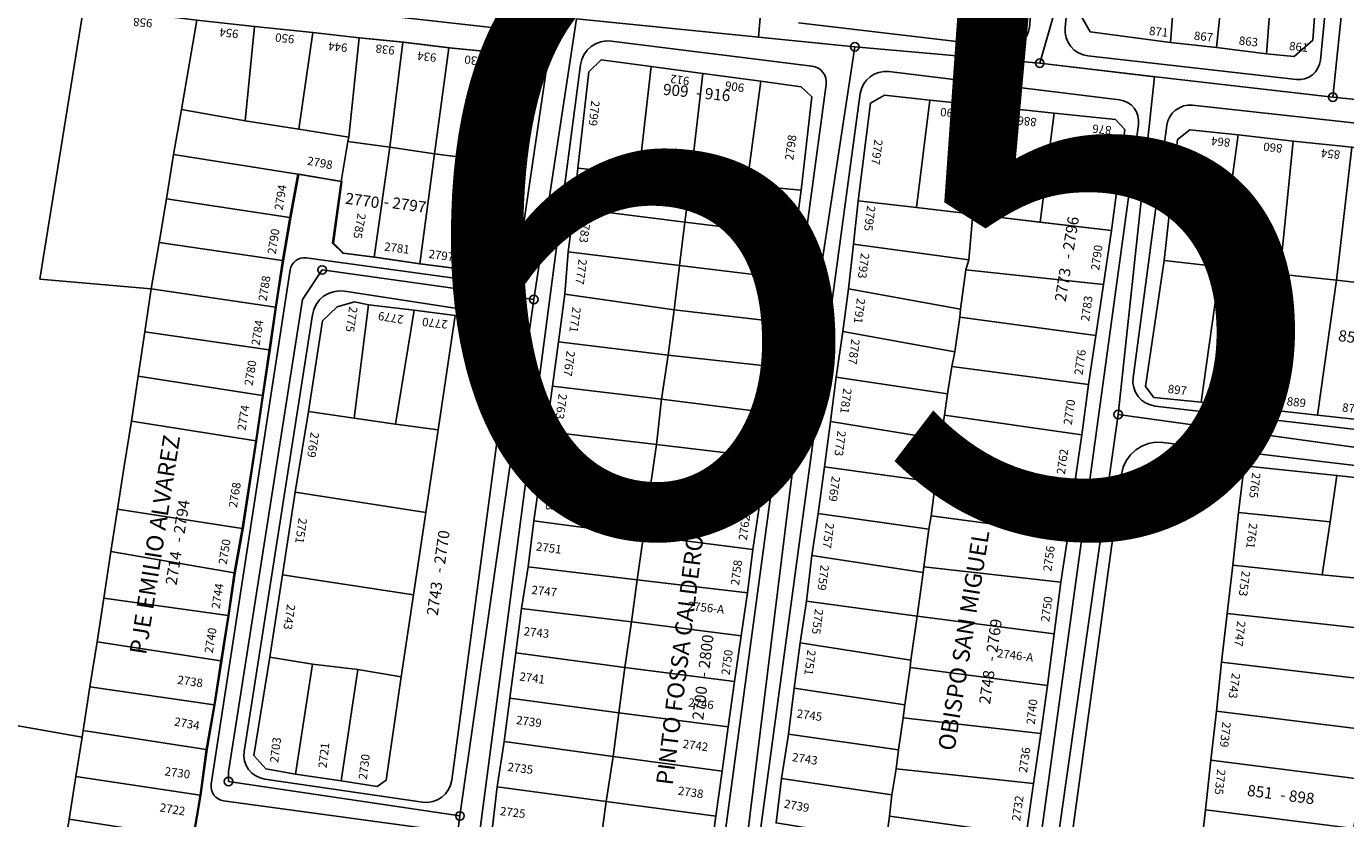
# Model space of a CAD drawing. Extents: x 344203 to 351545, y 6299200 to 6307966.
# Drawn here: x 346537 to 346772, y 6303009 to 6303150 of the extents above; entities that cross this region are included whole.
import ezdxf

# ---------------------------------------------------------------- set-up
doc = ezdxf.new("R2010")
doc.units = 0
doc.header["$MEASUREMENT"] = 0
doc.layers.get('0').update_dxf_attribs({"linetype": 'CONTINUOUS'})
for name, color, linetype in [('1010', 7, 'CONTINUOUS'), ('1400', 7, 'CONTINUOUS'), ('1500', 7, 'CONTINUOUS'), ('2000', 7, 'CONTINUOUS'), ('2510', 7, 'CONTINUOUS'), ('LIMITE_PREDIAL', 7, 'CONTINUOUS')]:
    doc.layers.add(name, color=color, linetype=linetype)

msp = doc.modelspace()

# ---------------------------------------------------------------- linework, layer by layer
at = {"color": 10}
for points in [[(346684.35, 6303146.39), (346667.2, 6303148.12), (346678.4, 6303279.38), (346701.45, 6303306.07)], [(346717.23, 6303143.47), (346719.65, 6303151.97), (346728.15, 6303255.11), (346742.71, 6303272.1)], [(346769.41, 6303137.41), (346777.9, 6303219.31), (346787.61, 6303229.02)], [(346634.81, 6303151.38), (346627.2, 6303101.37)], [(346634.81, 6303151.38), (346684.35, 6303146.39)], [(346653.05, 6302950.24), (346658.31, 6302949.76), (346674.95, 6303084.8), (346684.35, 6303146.39)], [(346684.35, 6303146.39), (346717.23, 6303143.47)], [(346717.23, 6303143.47), (346739.45, 6303140.84), (346769.41, 6303137.41)], [(346731.21, 6303080.89), (346737.63, 6303141.06), (346717.23, 6303143.47)], [(346769.41, 6303137.41), (346900.46, 6303124.06)], [(346589.53, 6303106.63), (346586.02, 6303101.37), (346572.88, 6303017.26), (346572.88, 6303015.51)], [(346627.2, 6303101.37), (346589.53, 6303106.63)], [(346627.2, 6303101.37), (346614.06, 6303009.38)], [(346731.21, 6303080.89), (346719.76, 6303000.12)], [(346811.21, 6303069.79), (346731.21, 6303080.89)], [(346572.88, 6303015.51), (346614.06, 6303009.38)], [(346614.06, 6303009.38), (346607.49, 6302956.81)]]:
    msp.add_lwpolyline(points, dxfattribs=at)
at = {"layer": '1400', "color": 2}
for points in [[(346740.5, 6303147.15), (346726.2, 6303149.05), (346724.5, 6303152.05), (346726.3, 6303173.85), (346726.9, 6303181.95), (346727.8, 6303190.45), (346728.2, 6303198.55), (346729.1, 6303207.55), (346729.7, 6303215.25), (346730.3, 6303223.95), (346731, 6303232.05), (346731.8, 6303241.55), (346732.7, 6303252.15), (346739.6, 6303260.75), (346741.8, 6303260.65), (346747.4, 6303255.65), (346753.3, 6303250.45), (346760.4, 6303244.15), (346765.7, 6303239.45), (346772, 6303233.85)], [(346777, 6303226.05), (346771.6, 6303220.05), (346771.4, 6303219.05), (346771, 6303211.25), (346770.2, 6303202.85), (346769.5, 6303194.25), (346768.9, 6303185.85), (346768.2, 6303177.65), (346767.4, 6303169.15), (346765.8, 6303147.55), (346762.5, 6303144.65), (346757.6, 6303145.15), (346748.7, 6303146.25), (346740.5, 6303147.15)], [(346414.9, 6303168.6), (346424.7, 6303167.6), (346434.7, 6303166.4), (346441.7, 6303165.7), (346456.8, 6303164), (346519.8, 6303152.3), (346520.7, 6303156.7), (346547.1, 6303153.6), (346567.2, 6303151.1), (346577.5, 6303150), (346587.9, 6303148.9), (346596.1, 6303148)], [(346596.25, 6303148), (346604.05, 6303147.2), (346612.25, 6303146.2), (346620.05, 6303145.4), (346626.15, 6303144.8), (346627.65, 6303143.8), (346625.45, 6303125.3), (346622.65, 6303107.5), (346620.75, 6303105.8), (346614.95, 6303106.7), (346607.05, 6303107.7), (346598.95, 6303108.9), (346593.35, 6303109.6), (346591.55, 6303111.4), (346593.05, 6303122.4), (346585.35, 6303123.7), (346583.95, 6303116), (346582.65, 6303108.3), (346581.35, 6303100), (346580.25, 6303092.4), (346579.05, 6303084.3), (346577.85, 6303076.2), (346575.45, 6303060.6), (346574.05, 6303052.7), (346572.95, 6303045.1), (346571.65, 6303037), (346570.45, 6303029.2), (346569.05, 6303021.2), (346567.95, 6303013.1), (346566.65, 6303005.4)], [(346639.2, 6303144.05), (346637, 6303141.95), (346635, 6303124.75), (346634.3, 6303117.65), (346633.3, 6303109.85), (346632.7, 6303102.35), (346631.6, 6303093.85), (346630.5, 6303085.95), (346629.4, 6303077.85), (346628.4, 6303070.35), (346627.2, 6303061.95), (346626.2, 6303053.75), (346625, 6303046.35), (346624, 6303038.45), (346622.9, 6303030.35), (346621.9, 6303022.65), (346620.7, 6303014.55), (346619.7, 6303006.45)], [(346658.5, 6303001.65), (346659.6, 6303009.35), (346660.7, 6303017.35), (346661.8, 6303025.25), (346662.9, 6303033.35), (346664.1, 6303041.45), (346665.2, 6303049.15), (346666.2, 6303056.85), (346667.4, 6303065.15), (346668.5, 6303073.25), (346669.6, 6303081.15), (346670.6, 6303089.35), (346671.6, 6303097.25), (346672.7, 6303105.05), (346673.7, 6303112.75), (346674.8, 6303120.85), (346676.7, 6303137.45), (346674.8, 6303139.25), (346667.6, 6303140.25), (346657.3, 6303141.65), (346648.1, 6303142.85), (346639.2, 6303144.05)], [(346689.6, 6303137.75), (346687.1, 6303136.35), (346684.9, 6303118.95), (346684.1, 6303111.25), (346683.2, 6303103.25), (346682.2, 6303095.65), (346681, 6303087.55), (346680, 6303079.65), (346678.9, 6303071.55), (346677.8, 6303063.25), (346676.7, 6303055.75), (346675.7, 6303047.65), (346674.6, 6303040.25), (346673.5, 6303032.15), (346672.5, 6303023.95), (346671.3, 6303016.05), (346670.3, 6303008.15)], [(346714.8, 6303005.95), (346716.1, 6303015.15), (346717.4, 6303024.05), (346718.6, 6303032.65), (346719.8, 6303041.85), (346721, 6303051.05), (346722.3, 6303059.55), (346723.4, 6303068.35), (346724.7, 6303077.25), (346725.9, 6303086.25), (346727.2, 6303094.95), (346728.6, 6303104.05), (346730, 6303113.65), (346732.4, 6303131.65), (346730.7, 6303133.45), (346719.8, 6303134.55), (346707.5, 6303135.85), (346697.7, 6303136.85), (346689.6, 6303137.75)], [(346772.75, 6303128.5), (346762.35, 6303129.6), (346752.55, 6303130.7), (346743.95, 6303131.6), (346741.75, 6303129.9), (346739.35, 6303108.3), (346736.05, 6303085.9), (346737.55, 6303083.9), (346745.95, 6303083.1), (346756.65, 6303081.9), (346766.65, 6303080.8), (346776.45, 6303079.7)], [(346579.5, 6303017.75), (346577.4, 6303020.15), (346580.2, 6303037.65), (346582.5, 6303052.35), (346584.7, 6303067.05), (346587.1, 6303081.45), (346589.6, 6303097.55), (346592.2, 6303100.05), (346595.3, 6303100.95), (346597.8, 6303100.45), (346605.9, 6303099.45), (346613.2, 6303098.55), (346610.2, 6303078.15), (346608, 6303063.45), (346605.8, 6303048.75), (346603.6, 6303034.15), (346600.9, 6303015.75), (346599.3, 6303014.65), (346592.9, 6303015.65), (346584.8, 6303016.85), (346579.5, 6303017.75)], [(346804.7, 6303057.55), (346805.5, 6303066.35), (346780.9, 6303068.85), (346770.1, 6303070.05), (346753.6, 6303071.75), (346752.6, 6303063.45), (346751.6, 6303054.05), (346750.6, 6303045.45), (346749.6, 6303036.75), (346748.7, 6303028.05), (346747.7, 6303019.35), (346746.7, 6303010.45), (346745.8, 6303002.05), (346746.9, 6303001.35), (346772.1, 6302997.95), (346796.7, 6302994.95), (346799.1, 6302996.65), (346799.7, 6303003.85), (346800.5, 6303012.55), (346801.3, 6303021.55), (346802.2, 6303030.55), (346803.1, 6303039.65), (346803.9, 6303048.45), (346804.7, 6303057.55)]]:
    msp.add_lwpolyline(points, dxfattribs=at)
at = {"layer": '1500'}
for centre in [(346684.34, 6303146.39), (346717.22, 6303143.47), (346769.4, 6303137.41), (346589.52, 6303106.63), (346627.19, 6303101.37), (346731.2, 6303080.89), (346572.87, 6303015.51), (346614.05, 6303009.38)]:
    msp.add_circle(centre, 0.759, dxfattribs=at)
at = {"layer": '2000', "color": 1}
for points in [[(346724.97, 6303255.26), (346715.4, 6303149.85), (346715.25, 6303149.08), (346714.95, 6303148.35), (346714.52, 6303147.7), (346713.96, 6303147.15), (346713.3, 6303146.72), (346712.58, 6303146.43), (346711.8, 6303146.29), (346711.02, 6303146.3), (346674.31, 6303150.67)], [(346774.16, 6303216.06), (346767.17, 6303144), (346767.02, 6303143.26), (346766.73, 6303142.55), (346766.3, 6303141.92), (346765.76, 6303141.38), (346765.12, 6303140.96), (346764.41, 6303140.68), (346763.66, 6303140.54), (346762.9, 6303140.55), (346725.8, 6303144.75), (346724.93, 6303144.93), (346724.12, 6303145.28), (346723.38, 6303145.78), (346722.76, 6303146.41), (346722.27, 6303147.15), (346721.93, 6303147.97), (346721.76, 6303148.84), (346721.76, 6303149.73), (346731.37, 6303252.76)], [(346326.76, 6303182.65), (346626.58, 6303149.07), (346627.3, 6303148.91), (346627.97, 6303148.62), (346628.57, 6303148.2), (346629.08, 6303147.67), (346629.46, 6303147.04), (346629.72, 6303146.36), (346629.83, 6303145.63), (346629.8, 6303144.9), (346624.2, 6303106.6), (346624.06, 6303106.04), (346623.81, 6303105.51), (346623.47, 6303105.04), (346623.04, 6303104.65), (346622.54, 6303104.35), (346622, 6303104.15), (346621.43, 6303104.06), (346620.84, 6303104.08), (346586.7, 6303108.8), (346586.21, 6303108.82), (346585.72, 6303108.74), (346585.25, 6303108.57), (346584.83, 6303108.32), (346584.46, 6303107.99), (346584.17, 6303107.59), (346583.95, 6303107.14), (346583.83, 6303106.66)], [(346635.5, 6303143.15), (346635.72, 6303144.09), (346636.11, 6303144.97), (346636.68, 6303145.76), (346637.38, 6303146.42), (346638.19, 6303146.93), (346639.1, 6303147.27), (346640.05, 6303147.44), (346641.01, 6303147.41), (346676.7, 6303142.95), (346677.26, 6303142.82), (346677.79, 6303142.59), (346678.26, 6303142.25), (346678.65, 6303141.83), (346678.96, 6303141.35), (346679.16, 6303140.81), (346679.25, 6303140.24), (346679.23, 6303139.66), (346654.65, 6302957.57)], [(346612.04, 6302964.15), (346635.5, 6303143.15)], [(346661.04, 6302958.63), (346685.3, 6303138.05), (346685.5, 6303138.91), (346685.87, 6303139.72), (346686.39, 6303140.44), (346687.03, 6303141.05), (346687.78, 6303141.52), (346688.61, 6303141.83), (346689.48, 6303141.98), (346690.37, 6303141.96), (346731.4, 6303136.95), (346732.15, 6303136.78), (346732.86, 6303136.47), (346733.49, 6303136.02), (346734.02, 6303135.46), (346734.42, 6303134.8), (346734.7, 6303134.08), (346734.82, 6303133.32), (346734.79, 6303132.55), (346709.9, 6302950.59)], [(346807.25, 6303074.3), (346737.75, 6303082.4), (346736.89, 6303082.59), (346736.08, 6303082.94), (346735.35, 6303083.45), (346734.74, 6303084.09), (346734.27, 6303084.84), (346733.96, 6303085.67), (346733.81, 6303086.54), (346733.84, 6303087.43), (346739.85, 6303132.4), (346740.03, 6303133.18), (346740.36, 6303133.91), (346740.82, 6303134.56), (346741.4, 6303135.11), (346742.08, 6303135.54), (346742.82, 6303135.84), (346743.61, 6303135.98), (346744.41, 6303135.97), (346868.05, 6303122.4)], [(346583.83, 6303106.66), (346569.8, 6303015.05), (346569.77, 6303014.54), (346569.85, 6303014.03), (346570.02, 6303013.55), (346570.28, 6303013.11), (346570.63, 6303012.74), (346571.04, 6303012.43), (346571.5, 6303012.22), (346572, 6303012.1), (346608.6, 6303007.1)], [(346579.3, 6303015.95), (346578.47, 6303016.16), (346577.7, 6303016.52), (346577.02, 6303017.03), (346576.45, 6303017.66), (346576.01, 6303018.39), (346575.73, 6303019.2), (346575.61, 6303020.04), (346575.66, 6303020.89), (346587.8, 6303098.67), (346588.04, 6303099.62), (346588.47, 6303100.5), (346589.06, 6303101.29), (346589.79, 6303101.94), (346590.63, 6303102.44), (346591.55, 6303102.76), (346592.52, 6303102.9), (346593.5, 6303102.85), (346621.7, 6303098.55), (346622.06, 6303098.46), (346622.4, 6303098.3), (346622.71, 6303098.07), (346622.96, 6303097.8), (346623.15, 6303097.48), (346623.28, 6303097.12), (346623.34, 6303096.75), (346623.33, 6303096.38), (346612.6, 6303015.77), (346612.39, 6303014.89), (346612.01, 6303014.07), (346611.48, 6303013.34), (346610.82, 6303012.73), (346610.05, 6303012.26), (346609.2, 6303011.95), (346608.3, 6303011.81), (346607.4, 6303011.85), (346579.3, 6303015.95)], [(346795.65, 6302992.52), (346727.6, 6303001.55), (346726.61, 6303001.78), (346725.69, 6303002.2), (346724.87, 6303002.8), (346724.17, 6303003.54), (346723.64, 6303004.4), (346723.29, 6303005.35), (346723.13, 6303006.36), (346723.17, 6303007.37), (346731.8, 6303070.25), (346732.1, 6303071.5), (346732.63, 6303072.66), (346733.37, 6303073.7), (346734.31, 6303074.58), (346735.39, 6303075.26), (346736.58, 6303075.72), (346737.85, 6303075.94), (346739.12, 6303075.91), (346805.6, 6303067.95)]]:
    msp.add_lwpolyline(points, dxfattribs=at)
at = {"layer": 'LIMITE_PREDIAL', "color": 4}
for points in [[(346742.4, 6303171.95), (346740.5, 6303147.15), (346726.2, 6303149.05), (346724.5, 6303152.05), (346726.3, 6303173.85), (346742.4, 6303171.95)], [(346742.4, 6303171.95), (346747.1, 6303171.45), (346751.3, 6303170.95), (346748.7, 6303146.25), (346740.5, 6303147.15), (346742.4, 6303171.95)], [(346751.3, 6303170.95), (346759.5, 6303170.05), (346757.6, 6303145.15), (346748.7, 6303146.25), (346751.3, 6303170.95)], [(346759.5, 6303170.05), (346767.4, 6303169.15), (346765.8, 6303147.55), (346762.5, 6303144.65), (346757.6, 6303145.15), (346759.5, 6303170.05)], [(346521.6, 6303027.9), (346546.8, 6303023.4), (346547, 6303024.6), (346548.2, 6303032.4), (346549.5, 6303040.4), (346550.7, 6303048.2), (346551.9, 6303056.5), (346553.1, 6303064), (346554.3, 6303071.7), (346555.6, 6303079.7), (346556.8, 6303087.7), (346558, 6303095.6), (346559.1, 6303103.3), (346539.3, 6303105), (346547.1, 6303153.6)], [(346567.2, 6303151.1), (346564.5, 6303135.2), (346563.1, 6303127.2), (346561.8, 6303119.3), (346560.5, 6303111.5), (346559.1, 6303103.3), (346539.3, 6303105), (346547.1, 6303153.6), (346567.2, 6303151.1)], [(346564.5, 6303135.2), (346575.8, 6303133.2), (346577.5, 6303150), (346567.2, 6303151.1), (346564.5, 6303135.2)], [(346575.8, 6303133.2), (346585.4, 6303131.7), (346587.9, 6303148.9), (346577.5, 6303150), (346575.8, 6303133.2)], [(346585.4, 6303131.7), (346594.3, 6303130.3), (346596.1, 6303148), (346587.9, 6303148.9), (346585.4, 6303131.7)], [(346596.1, 6303148), (346594.3, 6303130.3), (346594.1, 6303129.5), (346601.6, 6303128.5), (346603.9, 6303147.2), (346596.1, 6303148)], [(346601.6, 6303128.5), (346609.5, 6303127.3), (346612.1, 6303146.2), (346603.9, 6303147.2), (346601.6, 6303128.5)], [(346612.1, 6303146.2), (346609.5, 6303127.3), (346617.4, 6303126.3), (346619.9, 6303145.4), (346612.1, 6303146.2)], [(346617.4, 6303126.3), (346625.3, 6303125.3), (346627.5, 6303143.8), (346626, 6303144.8), (346619.9, 6303145.4), (346617.4, 6303126.3)], [(346645.9, 6303123.65), (346648.1, 6303142.85), (346639.2, 6303144.05), (346637, 6303141.95), (346635, 6303124.75), (346645.9, 6303123.65)], [(346655.1, 6303122.75), (346645.9, 6303123.65), (346648.1, 6303142.85), (346657.3, 6303141.65), (346655.1, 6303122.75)], [(346665.1, 6303121.75), (346655.1, 6303122.75), (346657.3, 6303141.65), (346667.6, 6303140.25), (346665.1, 6303121.75)], [(346665.1, 6303121.75), (346674.8, 6303120.85), (346676.7, 6303137.45), (346674.8, 6303139.25), (346667.6, 6303140.25), (346665.1, 6303121.75)], [(346695.3, 6303117.75), (346697.7, 6303136.85), (346689.6, 6303137.75), (346687.1, 6303136.35), (346684.9, 6303118.95), (346695.3, 6303117.75)], [(346695.3, 6303117.75), (346705.3, 6303116.55), (346707.5, 6303135.85), (346697.7, 6303136.85), (346695.3, 6303117.75)], [(346705.3, 6303116.55), (346707.5, 6303135.85), (346719.8, 6303134.55), (346717.3, 6303115.15), (346705.3, 6303116.55)], [(346592.9, 6303122.4), (346594.1, 6303129.5), (346594.3, 6303130.3), (346585.4, 6303131.7), (346575.8, 6303133.2), (346564.5, 6303135.2), (346563.1, 6303127.2), (346585.2, 6303123.7), (346592.9, 6303122.4)], [(346717.3, 6303115.15), (346730, 6303113.65), (346732.4, 6303131.65), (346730.7, 6303133.45), (346719.8, 6303134.55), (346717.3, 6303115.15)], [(346749.35, 6303107.2), (346739.35, 6303108.3), (346741.75, 6303129.9), (346743.95, 6303131.6), (346752.55, 6303130.7), (346749.35, 6303107.2)], [(346601.6, 6303128.5), (346594.1, 6303129.5), (346592.9, 6303122.4), (346591.4, 6303111.4), (346593.2, 6303109.6), (346598.8, 6303108.9), (346601.6, 6303128.5)], [(346759.95, 6303105.9), (346749.35, 6303107.2), (346752.55, 6303130.7), (346762.35, 6303129.6), (346759.95, 6303105.9)], [(346770.05, 6303104.8), (346759.95, 6303105.9), (346762.35, 6303129.6), (346772.75, 6303128.5), (346770.05, 6303104.8)], [(346585.2, 6303123.7), (346563.1, 6303127.2), (346561.8, 6303119.3), (346583.8, 6303116), (346585.2, 6303123.7)], [(346609.5, 6303127.3), (346601.6, 6303128.5), (346598.8, 6303108.9), (346606.9, 6303107.7), (346609.5, 6303127.3)], [(346617.4, 6303126.3), (346609.5, 6303127.3), (346606.9, 6303107.7), (346614.8, 6303106.7), (346617.4, 6303126.3)], [(346779.85, 6303103.7), (346770.05, 6303104.8), (346772.75, 6303128.5), (346782.35, 6303127.3), (346779.85, 6303103.7)], [(346617.4, 6303126.3), (346625.3, 6303125.3), (346622.5, 6303107.5), (346620.6, 6303105.8), (346614.8, 6303106.7), (346617.4, 6303126.3)], [(346654.1, 6303115.15), (346655.1, 6303122.75), (346645.9, 6303123.65), (346635, 6303124.75), (346634.3, 6303117.65), (346654.1, 6303115.15)], [(346654.1, 6303115.15), (346655.1, 6303122.75), (346665.1, 6303121.75), (346674.8, 6303120.85), (346673.7, 6303112.75), (346654.1, 6303115.15)], [(346561.8, 6303119.3), (346560.5, 6303111.5), (346582.5, 6303108.3), (346583.8, 6303116), (346561.8, 6303119.3)], [(346654.1, 6303115.15), (346653.1, 6303107.45), (346633.3, 6303109.85), (346634.3, 6303117.65), (346654.1, 6303115.15)], [(346695.3, 6303117.75), (346705.3, 6303116.55), (346704.6, 6303108.45), (346684.1, 6303111.25), (346684.9, 6303118.95), (346695.3, 6303117.75)], [(346653.1, 6303107.45), (346654.1, 6303115.15), (346673.7, 6303112.75), (346672.7, 6303105.05), (346653.1, 6303107.45)], [(346730, 6303113.65), (346717.2, 6303115.15), (346705.3, 6303116.55), (346704.6, 6303108.45), (346704.1, 6303106.65), (346728.6, 6303104.05), (346730, 6303113.65)], [(346560.5, 6303111.5), (346559.1, 6303103.3), (346581.2, 6303100), (346582.5, 6303108.3), (346560.5, 6303111.5)], [(346704.6, 6303108.45), (346704.1, 6303106.65), (346703.1, 6303099.65), (346683.2, 6303103.25), (346684.1, 6303111.25), (346704.6, 6303108.45)], [(346653.1, 6303107.45), (346652.2, 6303099.55), (346632.7, 6303102.35), (346633.3, 6303109.85), (346653.1, 6303107.45)], [(346749.35, 6303107.2), (346739.35, 6303108.3), (346736.05, 6303085.9), (346737.55, 6303083.9), (346745.95, 6303083.1), (346749.35, 6303107.2)], [(346652.2, 6303099.55), (346653.1, 6303107.45), (346672.7, 6303105.05), (346671.6, 6303097.25), (346652.2, 6303099.55)], [(346728.6, 6303104.05), (346704.1, 6303106.65), (346703.1, 6303099.65), (346703, 6303098.25), (346727.2, 6303094.95), (346728.6, 6303104.05)], [(346759.95, 6303105.9), (346749.35, 6303107.2), (346745.95, 6303083.1), (346756.65, 6303081.9), (346759.95, 6303105.9)], [(346770.05, 6303104.8), (346759.95, 6303105.9), (346756.65, 6303081.9), (346766.65, 6303080.8), (346770.05, 6303104.8)], [(346559.1, 6303103.3), (346558, 6303095.6), (346580.1, 6303092.4), (346581.2, 6303100), (346559.1, 6303103.3)], [(346703.1, 6303099.65), (346703, 6303098.25), (346702.1, 6303092.05), (346682.2, 6303095.65), (346683.2, 6303103.25), (346703.1, 6303099.65)], [(346779.85, 6303103.7), (346770.05, 6303104.8), (346766.65, 6303080.8), (346776.45, 6303079.7), (346779.85, 6303103.7)], [(346595.2, 6303080.25), (346597.8, 6303100.45), (346595.3, 6303100.95), (346592.2, 6303100.05), (346589.6, 6303097.55), (346587.1, 6303081.45), (346595.2, 6303080.25)], [(346652.2, 6303099.55), (346651.1, 6303091.45), (346631.6, 6303093.85), (346632.7, 6303102.35), (346652.2, 6303099.55)], [(346595.2, 6303080.25), (346602.6, 6303079.15), (346605.9, 6303099.45), (346597.8, 6303100.45), (346595.2, 6303080.25)], [(346602.6, 6303079.15), (346610.2, 6303078.15), (346613.2, 6303098.55), (346605.9, 6303099.45), (346602.6, 6303079.15)], [(346651.1, 6303091.45), (346652.2, 6303099.55), (346671.6, 6303097.25), (346670.6, 6303089.35), (346651.1, 6303091.45)], [(346703, 6303098.25), (346702.1, 6303092.05), (346701.6, 6303089.45), (346725.9, 6303086.25), (346727.2, 6303094.95), (346703, 6303098.25)], [(346558, 6303095.6), (346556.8, 6303087.7), (346578.9, 6303084.3), (346580.1, 6303092.4), (346558, 6303095.6)], [(346651.1, 6303091.45), (346649.9, 6303083.65), (346630.5, 6303085.95), (346631.6, 6303093.85), (346651.1, 6303091.45)], [(346702.1, 6303092.05), (346701.6, 6303089.45), (346700.8, 6303084.55), (346681, 6303087.55), (346682.2, 6303095.65), (346702.1, 6303092.05)], [(346649.9, 6303083.65), (346651.1, 6303091.45), (346670.6, 6303089.35), (346669.6, 6303081.15), (346649.9, 6303083.65)], [(346701.6, 6303089.45), (346700.8, 6303084.55), (346700.3, 6303080.75), (346724.7, 6303077.25), (346725.9, 6303086.25), (346701.6, 6303089.45)], [(346556.8, 6303087.7), (346555.6, 6303079.7), (346577.7, 6303076.2), (346578.9, 6303084.3), (346556.8, 6303087.7)], [(346700.8, 6303084.55), (346700.3, 6303080.75), (346699.6, 6303076.45), (346680, 6303079.65), (346681, 6303087.55), (346700.8, 6303084.55)], [(346649.9, 6303083.65), (346649, 6303075.55), (346629.4, 6303077.85), (346630.5, 6303085.95), (346649.9, 6303083.65)], [(346649, 6303075.55), (346649.9, 6303083.65), (346669.6, 6303081.15), (346668.5, 6303073.25), (346649, 6303075.55)], [(346555.6, 6303079.7), (346554.3, 6303071.7), (346553.1, 6303064), (346575.3, 6303060.6), (346577.7, 6303076.2), (346555.6, 6303079.7)], [(346608, 6303063.45), (346610.2, 6303078.15), (346602.6, 6303079.15), (346595.2, 6303080.25), (346587.1, 6303081.45), (346584.7, 6303067.05), (346608, 6303063.45)], [(346699.6, 6303076.45), (346699, 6303071.35), (346698.7, 6303068.85), (346678.9, 6303071.55), (346680, 6303079.65), (346699.6, 6303076.45)], [(346700.3, 6303080.75), (346699.6, 6303076.45), (346699, 6303071.35), (346723.4, 6303068.35), (346724.7, 6303077.25), (346700.3, 6303080.75)], [(346649, 6303075.55), (346647.9, 6303067.75), (346628.4, 6303070.35), (346629.4, 6303077.85), (346649, 6303075.55)], [(346647.9, 6303067.75), (346649, 6303075.55), (346668.5, 6303073.25), (346667.4, 6303065.15), (346647.9, 6303067.75)], [(346647.9, 6303067.75), (346646.7, 6303059.35), (346627.2, 6303061.95), (346628.4, 6303070.35), (346647.9, 6303067.75)], [(346698.7, 6303068.85), (346697.9, 6303062.85), (346697.5, 6303060.45), (346677.8, 6303063.25), (346678.9, 6303071.55), (346698.7, 6303068.85)], [(346699, 6303071.35), (346698.7, 6303068.85), (346697.9, 6303062.85), (346722.3, 6303059.55), (346723.4, 6303068.35), (346699, 6303071.35)], [(346768.9, 6303061.75), (346770.1, 6303070.05), (346753.6, 6303071.75), (346752.6, 6303063.45), (346768.9, 6303061.75)], [(346770.1, 6303070.05), (346768.9, 6303061.75), (346767.5, 6303052.35), (346778.6, 6303051.25), (346779.9, 6303060.25), (346780.9, 6303068.85), (346770.1, 6303070.05)], [(346646.7, 6303059.35), (346647.9, 6303067.75), (346667.4, 6303065.15), (346666.2, 6303056.85), (346646.7, 6303059.35)], [(346582.5, 6303052.35), (346584.7, 6303067.05), (346608, 6303063.45), (346605.8, 6303048.75), (346582.5, 6303052.35)], [(346553.1, 6303064), (346551.9, 6303056.5), (346573.9, 6303052.7), (346575.3, 6303060.6), (346553.1, 6303064)], [(346697.5, 6303060.45), (346696.6, 6303053.75), (346696.5, 6303052.75), (346676.7, 6303055.75), (346677.8, 6303063.25), (346697.5, 6303060.45)], [(346767.5, 6303052.35), (346768.9, 6303061.75), (346752.6, 6303063.45), (346751.6, 6303054.05), (346767.5, 6303052.35)], [(346646.7, 6303059.35), (346645.6, 6303051.45), (346626.2, 6303053.75), (346627.2, 6303061.95), (346646.7, 6303059.35)], [(346697.9, 6303062.85), (346697.5, 6303060.45), (346696.6, 6303053.75), (346721, 6303051.05), (346722.3, 6303059.55), (346697.9, 6303062.85)], [(346645.6, 6303051.45), (346646.7, 6303059.35), (346666.2, 6303056.85), (346665.2, 6303049.15), (346645.6, 6303051.45)], [(346551.9, 6303056.5), (346550.7, 6303048.2), (346572.8, 6303045.1), (346573.9, 6303052.7), (346551.9, 6303056.5)], [(346645.6, 6303051.45), (346644.6, 6303043.95), (346625, 6303046.35), (346626.2, 6303053.75), (346645.6, 6303051.45)], [(346676.7, 6303055.75), (346696.5, 6303052.75), (346695.4, 6303044.95), (346675.7, 6303047.65), (346676.7, 6303055.75)], [(346696.6, 6303053.75), (346696.5, 6303052.75), (346695.4, 6303044.95), (346719.8, 6303041.85), (346721, 6303051.05), (346696.6, 6303053.75)], [(346778.6, 6303051.25), (346777.5, 6303042.45), (346750.6, 6303045.45), (346751.6, 6303054.05), (346767.5, 6303052.35), (346778.6, 6303051.25)], [(346580.2, 6303037.65), (346587.8, 6303036.45), (346595.9, 6303035.45), (346603.6, 6303034.15), (346605.8, 6303048.75), (346582.5, 6303052.35), (346580.2, 6303037.65)], [(346644.6, 6303043.95), (346645.6, 6303051.45), (346665.2, 6303049.15), (346664.1, 6303041.45), (346644.6, 6303043.95)], [(346550.7, 6303048.2), (346549.5, 6303040.4), (346571.5, 6303037), (346572.8, 6303045.1), (346550.7, 6303048.2)], [(346695.4, 6303044.95), (346694.3, 6303037.15), (346674.6, 6303040.25), (346675.7, 6303047.65), (346695.4, 6303044.95)], [(346644.6, 6303043.95), (346643.4, 6303035.85), (346624, 6303038.45), (346625, 6303046.35), (346644.6, 6303043.95)], [(346695.4, 6303044.95), (346694.3, 6303037.15), (346694.2, 6303035.85), (346718.6, 6303032.65), (346719.8, 6303041.85), (346695.4, 6303044.95)], [(346776.5, 6303033.55), (346777.5, 6303042.45), (346750.6, 6303045.45), (346749.6, 6303036.75), (346776.5, 6303033.55)], [(346643.4, 6303035.85), (346644.6, 6303043.95), (346664.1, 6303041.45), (346662.9, 6303033.35), (346643.4, 6303035.85)], [(346549.5, 6303040.4), (346548.2, 6303032.4), (346570.3, 6303029.2), (346571.5, 6303037), (346549.5, 6303040.4)], [(346694.3, 6303037.15), (346694.2, 6303035.85), (346693.2, 6303029.15), (346673.5, 6303032.15), (346674.6, 6303040.25), (346694.3, 6303037.15)], [(346580.2, 6303037.65), (346587.8, 6303036.45), (346584.8, 6303016.85), (346579.5, 6303017.75), (346577.4, 6303020.15), (346580.2, 6303037.65)], [(346643.4, 6303035.85), (346642.3, 6303027.75), (346622.9, 6303030.35), (346624, 6303038.45), (346643.4, 6303035.85)], [(346584.8, 6303016.85), (346592.9, 6303015.65), (346595.9, 6303035.45), (346587.8, 6303036.45), (346584.8, 6303016.85)], [(346595.9, 6303035.45), (346603.6, 6303034.15), (346600.9, 6303015.75), (346599.3, 6303014.65), (346592.9, 6303015.65), (346595.9, 6303035.45)], [(346642.3, 6303027.75), (346643.4, 6303035.85), (346662.9, 6303033.35), (346661.8, 6303025.25), (346642.3, 6303027.75)], [(346694.2, 6303035.85), (346693.2, 6303029.15), (346692.9, 6303026.85), (346717.4, 6303024.05), (346718.6, 6303032.65), (346694.2, 6303035.85)], [(346776.5, 6303033.55), (346775.4, 6303024.75), (346748.7, 6303028.05), (346749.6, 6303036.75), (346776.5, 6303033.55)], [(346568.9, 6303021.2), (346547, 6303024.6), (346548.2, 6303032.4), (346570.3, 6303029.2), (346568.9, 6303021.2)], [(346642.3, 6303027.75), (346641.3, 6303019.95), (346621.9, 6303022.65), (346622.9, 6303030.35), (346642.3, 6303027.75)], [(346693.2, 6303029.15), (346692.9, 6303026.85), (346692.1, 6303021.15), (346672.5, 6303023.95), (346673.5, 6303032.15), (346693.2, 6303029.15)], [(346538.8, 6302972.8), (346541.9, 6302992.5), (346543.2, 6303000.8), (346544.5, 6303008.8), (346545.7, 6303016.4), (346546.8, 6303023.4), (346521.6, 6303027.9), (346515.8, 6302975.7), (346538.8, 6302972.8)], [(346641.3, 6303019.95), (346642.3, 6303027.75), (346661.8, 6303025.25), (346660.7, 6303017.35), (346641.3, 6303019.95)], [(346774.3, 6303015.95), (346775.4, 6303024.75), (346748.7, 6303028.05), (346747.7, 6303019.35), (346774.3, 6303015.95)], [(346692.9, 6303026.85), (346692.1, 6303021.15), (346691.7, 6303017.75), (346716.1, 6303015.15), (346717.4, 6303024.05), (346692.9, 6303026.85)], [(346568.9, 6303021.2), (346567.8, 6303013.1), (346545.7, 6303016.4), (346546.8, 6303023.4), (346547, 6303024.6), (346568.9, 6303021.2)], [(346692.1, 6303021.15), (346691.7, 6303017.75), (346690.9, 6303013.15), (346671.3, 6303016.05), (346672.5, 6303023.95), (346692.1, 6303021.15)], [(346641.3, 6303019.95), (346640.1, 6303011.95), (346620.7, 6303014.55), (346621.9, 6303022.65), (346641.3, 6303019.95)], [(346640.1, 6303011.95), (346641.3, 6303019.95), (346660.7, 6303017.35), (346659.6, 6303009.35), (346640.1, 6303011.95)], [(346773.1, 6303007.15), (346774.3, 6303015.95), (346747.7, 6303019.35), (346746.7, 6303010.45), (346773.1, 6303007.15)], [(346545.7, 6303016.4), (346544.5, 6303008.8), (346566.5, 6303005.4), (346567.8, 6303013.1), (346545.7, 6303016.4)], [(346690.9, 6303013.15), (346690.5, 6303009.35), (346689.9, 6303004.95), (346670.3, 6303008.15), (346671.3, 6303016.05), (346690.9, 6303013.15)], [(346691.7, 6303017.75), (346690.9, 6303013.15), (346690.5, 6303009.35), (346714.8, 6303005.95), (346716.1, 6303015.15), (346691.7, 6303017.75)], [(346640.1, 6303011.95), (346639, 6303004.05), (346619.7, 6303006.45), (346620.7, 6303014.55), (346640.1, 6303011.95)], [(346639, 6303004.05), (346640.1, 6303011.95), (346659.6, 6303009.35), (346658.5, 6303001.65), (346639, 6303004.05)], [(346690.5, 6303009.35), (346689.3, 6303000.55), (346713.8, 6302997.45), (346714.8, 6303005.95), (346690.5, 6303009.35)], [(346773.1, 6303007.15), (346746.7, 6303010.45), (346745.8, 6303002.05), (346746.9, 6303001.35), (346772.1, 6302997.95), (346773.1, 6303007.15)]]:
    msp.add_lwpolyline(points, dxfattribs=at)

# ---------------------------------------------------------------- texts
at = {"color": 3}
msp.add_text('659', height=110, dxfattribs=at).set_placement((346604.04, 6303060))
at = {"color": 10}
for s, rotation, p in [('ALFREDO LOBOS', 81.36, (346615.51, 6303110.03)), ('PJE EMILIO ALVAREZ', 81.1308, (346558.19, 6303037.99)), ('PINTO FOSSA CALDERON', 82.9643, (346651.91, 6303014.76)), ('OBISPO SAN MIGUEL', 80.9589, (346702.06, 6303020.85))]:
    msp.add_text(s, height=3, rotation=rotation, dxfattribs=at).set_placement(p)
at = {"layer": '1010', "color": 10}
for s, rotation, p in [('909', 354.2598, (346650.11, 6303137.85)), (' - 916', 354.2598, (346655.39, 6303137.32)), (' - 2799', 81.36, (346621.22, 6303123.22)), ('2778', 81.36, (346620.16, 6303116.23)), ('2770', 352.0253, (346593.55, 6303118.45)), (' - 2797', 352.0253, (346599.76, 6303117.94)), (' - 2796', 80.9589, (346722.95, 6303107.85)), ('2773', 80.9589, (346721.84, 6303100.86)), ('851', 352.0826, (346770.25, 6303094)), (' - 2794', 81.1308, (346564.71, 6303057.38)), (' - 2770', 81.8757, (346611.09, 6303051.97)), ('2714', 81.1308, (346563.61, 6303050.39)), ('2743', 81.8757, (346610.09, 6303044.97)), (' - 2769', 81.933, (346709.37, 6303036.2)), (' - 2800', 82.9643, (346658.2, 6303033.4)), ('2748', 81.933, (346708.38, 6303029.19)), ('2700', 82.9643, (346657.34, 6303026.38)), ('851', 352.6555, (346754.05, 6303012.98)), (' - 898', 352.6555, (346759.31, 6303012.3))]:
    msp.add_text(s, height=2, rotation=rotation, dxfattribs=at).set_placement(p)
at = {"layer": '2510', "color": 4}
for s, rotation, p in [('958', 175.2678, (346559.38, 6303151.31)), ('871', 353.8014, (346736.62, 6303148.51)), ('954', 173.6635, (346574.72, 6303149.38)), ('950', 173.6635, (346584.65, 6303148.45)), ('867', 353.8014, (346744.61, 6303147.65)), ('863', 353.8014, (346752.6, 6303146.78)), ('944', 173.6635, (346594.1, 6303146.92)), ('938', 173.6635, (346602.52, 6303146.45)), ('934', 173.6635, (346609.93, 6303145.16)), ('861', 353.8014, (346761.54, 6303145.82)), ('930', 173.6635, (346618.32, 6303144.49)), ('926', 173.6635, (346625.62, 6303143.99)), ('912', 171.6009, (346654.98, 6303140.96)), ('906', 171.6009, (346664.73, 6303139.77)), ('2799', 263.8471, (346637.44, 6303136.87)), ('890', 173.7208, (346703, 6303135.18)), ('886', 173.7208, (346716.75, 6303133.66)), ('876', 173.7208, (346730.07, 6303132.2)), ('2798', 82.6205, (346673.36, 6303126.09)), ('2797', 262.7011, (346687.81, 6303129.96)), ('864', 173.7208, (346751.21, 6303130.01)), ('860', 173.7208, (346760.5, 6303128.99)), ('2798', 349.5043, (346586.77, 6303125.39)), ('854', 173.7208, (346770.77, 6303127.86)), ('2794', 81.0162, (346582.5, 6303117.19)), ('2791', 262.4147, (346636.3, 6303123.82)), ('2796', 82.6205, (346672.44, 6303114.1)), ('2795', 262.7011, (346686.52, 6303118.16)), ('2785', 260.0082, (346595.86, 6303116.83)), ('2783', 262.4147, (346635.87, 6303116.07)), ('2790', 81.0162, (346581.26, 6303109.36)), ('2778', 260.0082, (346619.06, 6303113.8)), ('2781', 352.4836, (346600.49, 6303110.09)), ('2797', 352.4263, (346608.39, 6303108.78)), ('2792', 82.6205, (346671.33, 6303106.31)), ('2790', 82.0476, (346727.8, 6303106.48)), ('2777', 262.4147, (346635.19, 6303108.65)), ('2793', 262.7011, (346685.43, 6303109.72)), ('2788', 81.0162, (346579.64, 6303101)), ('2788', 82.6205, (346670.49, 6303098.51)), ('2791', 262.7011, (346684.71, 6303101.68)), ('2783', 82.0476, (346726.02, 6303097.42)), ('2775', 261.6125, (346594.36, 6303100.18)), ('2779', 170.7414, (346604.11, 6303098.5)), ('2771', 262.4147, (346634.1, 6303100.11)), ('2784', 81.0162, (346578.39, 6303093.1)), ('2770', 173.5489, (346611.94, 6303097.65)), ('2786', 82.6205, (346669.29, 6303090.62)), ('2787', 262.7011, (346683.73, 6303094.41)), ('2767', 262.4147, (346633.06, 6303092.31)), ('2776', 82.0476, (346724.84, 6303087.84)), ('2780', 81.0162, (346577.15, 6303085.93)), ('2780', 82.6205, (346668.25, 6303082.61)), ('2763', 262.4147, (346631.64, 6303084.66)), ('2781', 262.7011, (346682.29, 6303085.65)), ('897', 353.6295, (346739.95, 6303084.74)), ('893', 353.6295, (346750.72, 6303083.7)), ('2774', 81.0162, (346575.89, 6303077.94)), ('2770', 82.0476, (346722.93, 6303078.96)), ('889', 353.6295, (346761.12, 6303082.53)), ('879', 353.6295, (346770.98, 6303081.43)), ('2769', 261.7844, (346587.51, 6303077.83)), ('2774', 82.6205, (346666.85, 6303074.24)), ('2773', 262.7011, (346681.27, 6303078.08)), ('2759', 262.4147, (346630.95, 6303076.41)), ('2762', 82.0476, (346721.7, 6303070.15)), ('2770', 82.6205, (346666.18, 6303066.61)), ('2765', 263.0449, (346755.05, 6303070.6)), ('2768', 81.0162, (346574.36, 6303064.2)), ('2753', 262.4147, (346629.88, 6303068.4)), ('2769', 262.7011, (346680.23, 6303069.99)), ('2758', 82.0476, (346720.49, 6303061.47)), ('2751', 261.7844, (346585.37, 6303062.53)), ('2762', 82.6205, (346665.11, 6303058.39)), ('2757', 262.7011, (346679.17, 6303061.67)), ('2761', 263.0449, (346754.5, 6303061.62)), ('2750', 81.0162, (346572.54, 6303054.08)), ('2751', 352.5409, (346627.52, 6303056.67)), ('2756', 82.0476, (346719.29, 6303052.87)), ('2758', 82.6205, (346663.71, 6303050.38)), ('2759', 262.7011, (346678.25, 6303054.16)), ('2753', 263.0449, (346753.19, 6303053.12)), ('2744', 81.0162, (346571.29, 6303046.19)), ('2747', 353.8014, (346626.72, 6303048.94)), ('2743', 261.7844, (346583.29, 6303047.17)), ('2756-A', 353.9733, (346654.53, 6303046.09)), ('2750', 82.1621, (346718.91, 6303043.87)), ('2755', 262.7011, (346677.24, 6303046.34)), ('2740', 81.0162, (346570.05, 6303038.3)), ('2743', 353.6868, (346625.33, 6303041.57)), ('2747', 263.0449, (346752.38, 6303044.17)), ('2750', 82.6205, (346662.04, 6303034.4)), ('2751', 262.7011, (346675.9, 6303039.06)), ('2746-A', 352.8274, (346709.55, 6303037.66)), ('2741', 352.2544, (346624.56, 6303033.52)), ('2743', 261.9563, (346751.45, 6303034.92)), ('2738', 351.5669, (346563.69, 6303032.94)), ('2746', 353.4577, (346654.61, 6303028.89)), ('2740', 83.7664, (346716.34, 6303025.6)), ('2745', 351.8534, (346673.9, 6303026.92)), ('2734', 349.5615, (346563.1, 6303025.51)), ('2739', 352.1972, (346623.98, 6303025.77)), ('2739', 263.9617, (346749.76, 6303026.2)), ('2703', 83.3081, (346581.71, 6303018.79)), ('2721', 83.6518, (346590.32, 6303017.84)), ('2742', 352.0253, (346653.62, 6303021.52)), ('2736', 81.933, (346714.95, 6303017)), ('2730', 83.0216, (346597.48, 6303015.79)), ('2735', 352.6555, (346622.46, 6303017.42)), ('2743', 351.2231, (346673.08, 6303019.17)), ('2730', 352.4836, (346561.42, 6303016.63)), ('2735', 263.9617, (346748.82, 6303017.76)), ('2738', 351.5669, (346652.77, 6303013.18)), ('2722', 350.421, (346560.54, 6303010.21)), ('2739', 349.0459, (346671.61, 6303010.89)), ('2732', 81.933, (346713.73, 6303008.4)), ('2725', 353.0566, (346621.1, 6303009.55))]:
    msp.add_text(s, height=1.5, rotation=rotation, dxfattribs=at).set_placement(p)

doc.saveas('drawing.dxf')
